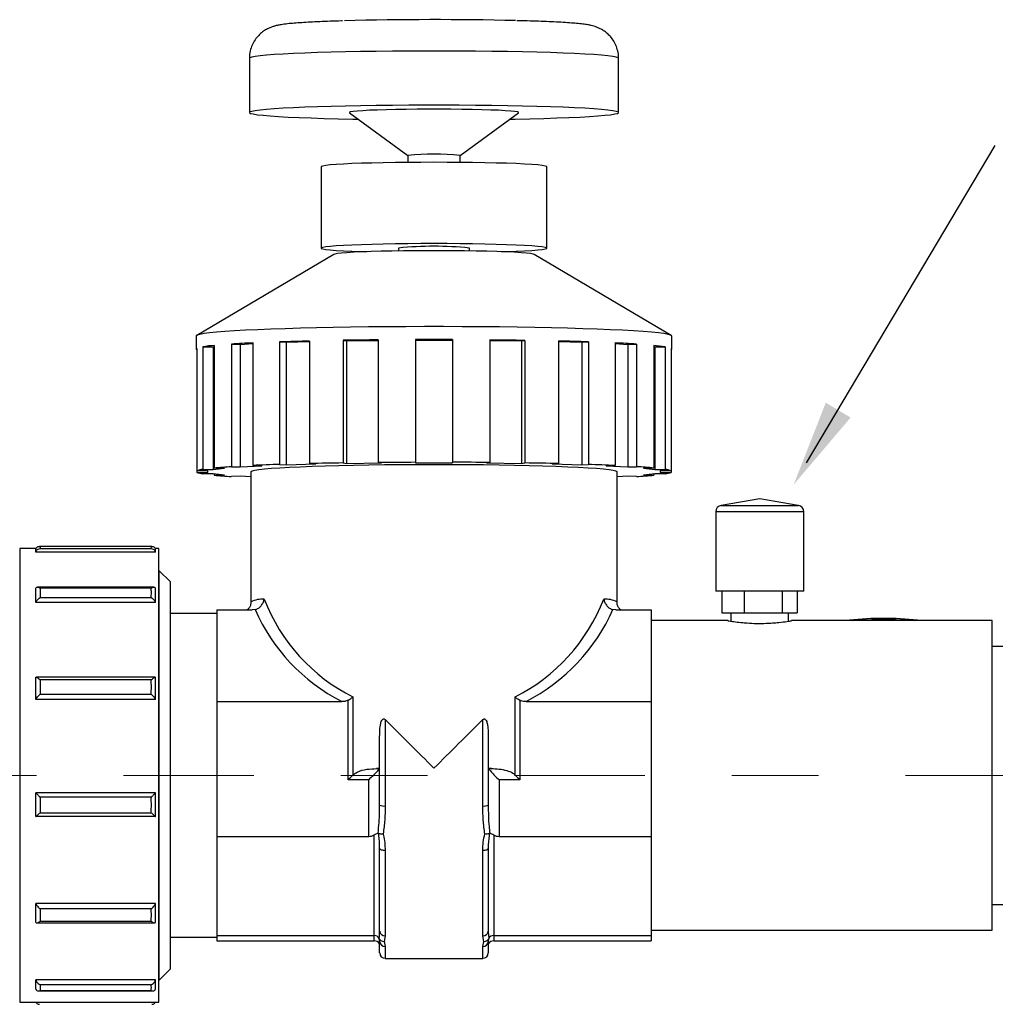
# Model space of a CAD drawing. Units: inches. Extents: x 0.5 to 8, y 0 to 10.7.
# Drawn here: x 3.6 to 4.7, y 8.3 to 9.5 of the extents above; entities that cross this region are included whole.
import ezdxf

# ---------------------------------------------------------------- set-up
doc = ezdxf.new("R2010")
doc.units = ezdxf.units.IN
doc.header["$LTSCALE"] = 0.15
doc.header["$MEASUREMENT"] = 0
doc.linetypes.add('CENTERX2', pattern=[0.8, 0.5, -0.1, 0.1, -0.1])

msp = doc.modelspace()

# ---------------------------------------------------------------- linework, layer by layer
at = {"color": 7, "linetype": 'Continuous', "lineweight": 25}
for p, q in [((3.8399, 9.4104), (3.8399, 9.348)), ((4.2649, 9.348), (4.2649, 9.4104)), ((3.9553, 9.3478), (4.0224, 9.2984)), ((4.0825, 9.2984), (4.1496, 9.3478)), ((4.0224, 9.2985), (4.0224, 9.2905)), ((4.0825, 9.2905), (4.0825, 9.2985)), ((3.9224, 9.2855), (3.9224, 9.1919)), ((4.1824, 9.1919), (4.1824, 9.2855)), ((3.9371, 9.1847), (3.7793, 9.0914)), ((4.0116, 9.1919), (4.0116, 9.1886)), ((4.0932, 9.1886), (4.0932, 9.1919)), ((4.3256, 9.0914), (4.1678, 9.1847)), ((3.7787, 9.0907), (3.7787, 9.0757)), ((3.7994, 9.0798), (3.7994, 8.9387)), ((3.8192, 9.0814), (3.8192, 8.9402)), ((3.8192, 9.0814), (3.8293, 9.0811)), ((3.8293, 9.0811), (3.8441, 9.0819)), ((3.8293, 9.0811), (3.8293, 8.9399)), ((3.8441, 9.0827), (3.8441, 8.9416)), ((3.8748, 9.0839), (3.8748, 8.9428)), ((3.8748, 9.0839), (3.8822, 9.0835)), ((3.8822, 9.0835), (3.9092, 9.0843)), ((3.8822, 9.0835), (3.8822, 8.9424)), ((3.9092, 9.0849), (3.9092, 8.9438)), ((3.9479, 9.0857), (3.9479, 8.9446)), ((3.9479, 9.0857), (3.9518, 9.0852)), ((3.9518, 9.0852), (3.9883, 9.0857)), ((3.9518, 9.0852), (3.9518, 8.9441)), ((3.9883, 9.0862), (3.9883, 8.9451)), ((4.0312, 9.0865), (4.0312, 8.9453)), ((4.0312, 9.086), (4.0737, 9.086)), ((4.0737, 9.0865), (4.0737, 8.9453)), ((4.1166, 9.0862), (4.1166, 8.9451)), ((4.1166, 9.0857), (4.1531, 9.0852)), ((4.1531, 9.0852), (4.157, 9.0857)), ((4.1531, 9.0852), (4.1531, 8.9441)), ((4.157, 9.0857), (4.157, 8.9446)), ((4.1957, 9.0849), (4.1957, 8.9438)), ((4.1957, 9.0843), (4.2227, 9.0835)), ((4.2227, 9.0835), (4.2301, 9.0839)), ((4.2227, 9.0835), (4.2227, 8.9424)), ((4.2301, 9.0839), (4.2301, 8.9428)), ((4.2608, 9.0827), (4.2608, 8.9416)), ((4.2608, 9.0819), (4.2756, 9.0811)), ((4.2756, 9.0811), (4.2857, 9.0814)), ((4.2756, 9.0811), (4.2756, 8.9399)), ((4.2857, 9.0814), (4.2857, 8.9402)), ((4.3054, 9.0798), (4.3054, 8.9387)), ((4.3262, 9.0757), (4.3262, 9.0907)), ((3.7795, 9.0765), (3.7795, 8.9354)), ((3.7863, 9.0782), (3.7863, 8.9371)), ((3.7863, 9.0782), (3.7982, 9.0781)), ((3.7982, 9.0781), (3.7994, 9.0782)), ((3.7982, 9.0781), (3.7982, 8.9369)), ((4.3054, 9.0782), (4.3067, 9.0781)), ((4.3067, 9.0781), (4.3186, 9.0782)), ((4.3067, 9.0781), (4.3067, 8.9369)), ((4.3186, 9.0782), (4.3186, 8.9371)), ((4.3254, 9.0765), (4.3254, 8.9354)), ((3.9166, 8.9434), (3.9092, 8.9438)), ((3.9479, 8.9446), (3.9518, 8.9441)), ((3.9518, 8.9441), (3.9922, 8.9446)), ((3.9922, 8.9446), (3.9883, 8.9451)), ((4.0312, 8.9453), (4.0312, 8.9448)), ((4.0312, 8.9448), (4.0737, 8.9448)), ((4.0737, 8.9448), (4.0737, 8.9453)), ((4.1166, 8.9451), (4.1127, 8.9446)), ((4.1127, 8.9446), (4.1531, 8.9441)), ((4.1531, 8.9441), (4.157, 8.9446)), ((4.1957, 8.9438), (4.1883, 8.9434)), ((3.7795, 8.9354), (3.7795, 8.9337)), ((3.792, 8.9354), (3.7795, 8.9354)), ((3.7795, 8.9337), (3.792, 8.9337)), ((3.7863, 8.9371), (3.7982, 8.9369)), ((3.792, 8.9337), (3.792, 8.9354)), ((3.7982, 8.9369), (3.8113, 8.9385)), ((3.8113, 8.9385), (3.7994, 8.9387)), ((3.8192, 8.9402), (3.8293, 8.9399)), ((3.8293, 8.9399), (3.8542, 8.9413)), ((3.8418, 8.9346), (3.8418, 8.7847)), ((3.8542, 8.9413), (3.8441, 8.9416)), ((3.8748, 8.9428), (3.8822, 8.9424)), ((3.8822, 8.9424), (3.9166, 8.9434)), ((4.1883, 8.9434), (4.2227, 8.9424)), ((4.2227, 8.9424), (4.2301, 8.9428)), ((4.2608, 8.9416), (4.2506, 8.9413)), ((4.2506, 8.9413), (4.2756, 8.9399)), ((4.2631, 8.7847), (4.2631, 8.9346)), ((4.2756, 8.9399), (4.2857, 8.9402)), ((4.3054, 8.9387), (4.2936, 8.9385)), ((4.2936, 8.9385), (4.3067, 8.9369)), ((4.3067, 8.9369), (4.3186, 8.9371)), ((4.3254, 8.9354), (4.3129, 8.9354)), ((4.3129, 8.9354), (4.3129, 8.9337)), ((4.3129, 8.9337), (4.3254, 8.9337)), ((4.3254, 8.9354), (4.3254, 8.9337)), ((3.7982, 8.9322), (3.7863, 8.932)), ((3.8113, 8.9306), (3.7982, 8.9322)), ((3.7994, 8.932), (3.7994, 8.9304)), ((3.7994, 8.9304), (3.8113, 8.9306)), ((3.8293, 8.9292), (3.8192, 8.9289)), ((3.8418, 8.9285), (3.8293, 8.9292)), ((4.2756, 8.9292), (4.2631, 8.9285)), ((4.2857, 8.9289), (4.2756, 8.9292)), ((4.3067, 8.9322), (4.2936, 8.9306)), ((4.2936, 8.9306), (4.3054, 8.9304)), ((4.3054, 8.932), (4.3054, 8.9304)), ((4.3186, 8.932), (4.3067, 8.9322)), ((4.4274, 8.9034), (4.383, 8.8957)), ((4.4718, 8.8957), (4.4274, 8.9034)), ((4.3768, 8.8883), (4.3768, 8.7971)), ((4.4781, 8.7971), (4.4781, 8.8883)), ((3.5946, 8.8461), (3.5756, 8.8461)), ((3.5943, 8.8418), (3.5943, 8.8453)), ((3.7318, 8.8418), (3.5943, 8.8418)), ((3.7277, 8.8485), (3.5985, 8.8485)), ((3.5993, 8.8484), (3.5991, 8.8484)), ((3.5991, 8.8461), (3.5993, 8.8461)), ((3.7268, 8.8484), (3.5993, 8.8484)), ((3.5993, 8.8461), (3.727, 8.8461)), ((3.727, 8.8484), (3.7268, 8.8484)), ((3.727, 8.8461), (3.727, 8.8461)), ((3.7356, 8.8461), (3.7315, 8.8461)), ((3.7318, 8.8418), (3.7318, 8.8453)), ((3.7356, 8.4262), (3.7356, 8.8461)), ((3.7362, 8.8205), (3.7356, 8.8205)), ((3.7487, 8.808), (3.7362, 8.8205)), ((3.7362, 8.3801), (3.7362, 8.8205)), ((3.7487, 8.808), (3.7487, 8.391)), ((3.5943, 8.7837), (3.5943, 8.8004)), ((3.73, 8.8015), (3.5961, 8.8015)), ((3.5993, 8.8005), (3.5991, 8.8005)), ((3.7268, 8.8005), (3.5993, 8.8005)), ((3.727, 8.8005), (3.7268, 8.8005)), ((3.7318, 8.7837), (3.7318, 8.8004)), ((4.4781, 8.7971), (4.3768, 8.7971)), ((4.3839, 8.7971), (4.3839, 8.7721)), ((4.4094, 8.7971), (4.4094, 8.7721)), ((4.4533, 8.7971), (4.4533, 8.7721)), ((4.4705, 8.7971), (4.4705, 8.7721)), ((3.5991, 8.7897), (3.5993, 8.7897)), ((3.5993, 8.7897), (3.727, 8.7897)), ((3.727, 8.7897), (3.727, 8.7898)), ((3.7318, 8.7837), (3.5943, 8.7837)), ((3.8024, 8.7753), (3.8433, 8.7753)), ((3.8024, 8.7753), (3.8024, 8.6698)), ((3.8466, 8.7757), (3.8433, 8.7753)), ((4.2616, 8.7753), (4.2583, 8.7757)), ((4.2616, 8.7753), (4.3024, 8.7753)), ((4.3024, 8.7753), (4.3024, 8.6698)), ((3.8024, 8.7711), (3.7487, 8.7711)), ((4.391, 8.763), (4.3024, 8.763)), ((4.3839, 8.7721), (4.4094, 8.7721)), ((4.3943, 8.7721), (4.3943, 8.7624)), ((4.4094, 8.7721), (4.4533, 8.7721)), ((4.4533, 8.7721), (4.4705, 8.7721)), ((4.4606, 8.7624), (4.4606, 8.7721)), ((4.6949, 8.763), (4.4639, 8.763)), ((4.5309, 8.7636), (4.5309, 8.763)), ((4.609, 8.763), (4.609, 8.7636)), ((4.6949, 8.4067), (4.6949, 8.763)), ((4.4221, 8.7598), (4.431, 8.7598)), ((5.6251, 8.7333), (4.6949, 8.7333)), ((3.5943, 8.6724), (3.5943, 8.6978)), ((3.7316, 8.6978), (3.5946, 8.6978)), ((3.5993, 8.6948), (3.5991, 8.6948)), ((3.7268, 8.6948), (3.5993, 8.6948)), ((3.727, 8.6948), (3.7268, 8.6948)), ((3.7318, 8.6724), (3.7318, 8.6978)), ((3.7318, 8.6724), (3.5943, 8.6724)), ((3.5991, 8.6783), (3.5993, 8.6783)), ((3.5993, 8.6783), (3.727, 8.6783)), ((3.727, 8.6783), (3.727, 8.6785)), ((3.9591, 8.6751), (3.9591, 8.5853)), ((4.1458, 8.5853), (4.1458, 8.6751)), ((3.8024, 8.6698), (3.9464, 8.6698)), ((3.8024, 8.6698), (3.8024, 8.5146)), ((3.9535, 8.5797), (3.9535, 8.6714)), ((4.1514, 8.6714), (4.1514, 8.5797)), ((4.1584, 8.6698), (4.3024, 8.6698)), ((4.3024, 8.6698), (4.3024, 8.5146)), ((3.9962, 8.6491), (3.9962, 8.5497)), ((4.1087, 8.5497), (4.1087, 8.6491)), ((3.9899, 8.5507), (3.9899, 8.629)), ((4.1149, 8.629), (4.1149, 8.5507)), ((3.9899, 8.5928), (3.9864, 8.5927)), ((3.9864, 8.5927), (3.9899, 8.5927)), ((4.1185, 8.5927), (4.1149, 8.5928)), ((4.1149, 8.5927), (4.1185, 8.5927)), ((3.9774, 8.5797), (3.9535, 8.5797)), ((3.9774, 8.5146), (3.9774, 8.5797)), ((4.1514, 8.5797), (4.1274, 8.5797)), ((4.1274, 8.5797), (4.1274, 8.5146)), ((3.5943, 8.5376), (3.5943, 8.5649)), ((3.7318, 8.5649), (3.5943, 8.5649)), ((3.5993, 8.5596), (3.5991, 8.5596)), ((3.7268, 8.5596), (3.5993, 8.5596)), ((3.727, 8.5596), (3.7268, 8.5596)), ((3.7318, 8.5376), (3.7318, 8.5649)), ((3.7318, 8.5376), (3.5943, 8.5376)), ((3.5991, 8.5419), (3.5993, 8.5419)), ((3.5993, 8.5419), (3.727, 8.5419)), ((3.727, 8.5419), (3.727, 8.5421)), ((3.8024, 8.5146), (3.8024, 8.4005)), ((3.8024, 8.5146), (3.9774, 8.5146)), ((3.9837, 8.4005), (3.9837, 8.5164)), ((3.9886, 8.5183), (3.9882, 8.5183)), ((4.1167, 8.5183), (4.1163, 8.5183)), ((4.1212, 8.5164), (4.1212, 8.4005)), ((4.1274, 8.5146), (4.3024, 8.5146)), ((4.3024, 8.5146), (4.3024, 8.4005)), ((3.9899, 8.4056), (3.9899, 8.5011)), ((3.9962, 8.4986), (3.9962, 8.4001)), ((4.1087, 8.4001), (4.1087, 8.4986)), ((4.1149, 8.5011), (4.1149, 8.4056)), ((3.5943, 8.4155), (3.5943, 8.4373)), ((3.7318, 8.4373), (3.5943, 8.4373)), ((3.7318, 8.4155), (3.7318, 8.4373)), ((4.6949, 8.4364), (5.6251, 8.4364)), ((3.5993, 8.4312), (3.5991, 8.4312)), ((3.7268, 8.4312), (3.5993, 8.4312)), ((3.727, 8.4312), (3.7268, 8.4312)), ((3.7356, 8.3236), (3.7356, 8.4262)), ((3.5952, 8.4151), (3.7309, 8.4151)), ((3.5991, 8.417), (3.5993, 8.417)), ((3.5993, 8.417), (3.727, 8.417)), ((3.727, 8.417), (3.727, 8.4172)), ((3.8024, 8.4005), (3.9837, 8.4005)), ((3.8024, 8.4005), (3.8024, 8.3944)), ((3.9837, 8.3944), (3.9837, 8.4005)), ((3.9962, 8.4001), (3.9952, 8.3936)), ((4.1097, 8.3936), (4.1087, 8.4001)), ((4.1212, 8.4005), (4.3024, 8.4005)), ((4.1212, 8.4005), (4.1212, 8.3944)), ((4.3024, 8.4067), (4.6949, 8.4067)), ((4.3024, 8.4005), (4.3024, 8.3944)), ((3.7487, 8.3986), (3.8024, 8.3986)), ((3.7487, 8.391), (3.7487, 8.3617)), ((3.8024, 8.3944), (3.9837, 8.3944)), ((3.9899, 8.3805), (3.9899, 8.3938)), ((3.9952, 8.3936), (3.9962, 8.388)), ((4.1087, 8.388), (4.1097, 8.3936)), ((4.1149, 8.3938), (4.1149, 8.3805)), ((4.1212, 8.3944), (4.3024, 8.3944)), ((3.7362, 8.3492), (3.7362, 8.3801)), ((3.9962, 8.3742), (4.1087, 8.3742)), ((3.7362, 8.3492), (3.7487, 8.3617)), ((3.5943, 8.3387), (3.5943, 8.3493)), ((3.7318, 8.3493), (3.5943, 8.3493)), ((3.5993, 8.3439), (3.5991, 8.3439)), ((3.7268, 8.3439), (3.5993, 8.3439)), ((3.727, 8.3439), (3.7268, 8.3439)), ((3.7318, 8.3387), (3.7318, 8.3493)), ((3.7356, 8.3492), (3.7362, 8.3492)), ((3.5972, 8.3367), (3.7289, 8.3367)), ((3.5991, 8.3371), (3.5993, 8.3371)), ((3.5993, 8.3371), (3.727, 8.3371)), ((3.727, 8.3371), (3.727, 8.3372)), ((3.5756, 8.3236), (3.7356, 8.3236))]:
    msp.add_line(p, q, dxfattribs=at)
msp.add_line((4.4813, 8.9445), (4.6985, 9.31))
at = {"color": 8, "linetype": 'Continuous', "lineweight": 25}
for p, q in [((4.4781, 8.8883), (4.3768, 8.8883)), ((4.383, 8.8957), (4.4711, 8.8957)), ((4.4711, 8.8957), (4.4718, 8.8957)), ((3.5756, 8.8461), (3.5756, 8.3236)), ((3.9962, 8.388), (3.9962, 8.3742)), ((4.1087, 8.3742), (4.1087, 8.388))]:
    msp.add_line(p, q, dxfattribs=at)
at = {"color": 7, "linetype": 'CENTERX2', "lineweight": 18, "ltscale": 2}
msp.add_line((5.6451, 8.5848), (2.5655, 8.5848), dxfattribs=at)
at = {"color": 8, "linetype": 'Continuous', "lineweight": 25, "flags": 128}
msp.add_lwpolyline([(4.2649, 9.4104), (4.2645, 9.411), (4.2623, 9.4118), (4.2583, 9.4125), (4.2527, 9.4132), (4.2454, 9.414), (4.2365, 9.4146), (4.2261, 9.4153), (4.2142, 9.4159), (4.201, 9.4164), (4.1866, 9.4169), (4.171, 9.4174), (4.1545, 9.4178), (4.1371, 9.4181), (4.119, 9.4184), (4.1004, 9.4186), (4.0814, 9.4188), (4.0621, 9.4188), (4.0428, 9.4188), (4.0235, 9.4188), (4.0045, 9.4186), (3.9859, 9.4184), (3.9678, 9.4181), (3.9504, 9.4178), (3.9339, 9.4174), (3.9183, 9.4169), (3.9039, 9.4164), (3.8907, 9.4159), (3.8788, 9.4153), (3.8684, 9.4146), (3.8595, 9.414), (3.8522, 9.4132), (3.8466, 9.4125), (3.8426, 9.4118), (3.8404, 9.411), (3.8399, 9.4104)], dxfattribs=at)
at = {"color": 7, "linetype": 'Continuous', "lineweight": 25, "flags": 128}
for points in [[(4.1395, 9.3403), (4.1459, 9.3404), (4.1629, 9.3408), (4.1789, 9.3412), (4.1939, 9.3417), (4.2077, 9.3423), (4.2203, 9.3428), (4.2314, 9.3435), (4.2411, 9.3441), (4.2492, 9.3448), (4.2557, 9.3455), (4.2605, 9.3463), (4.2636, 9.347), (4.2649, 9.3478), (4.2645, 9.3486), (4.2623, 9.3493), (4.2583, 9.3501), (4.2527, 9.3508), (4.2454, 9.3515), (4.2365, 9.3522), (4.2261, 9.3528), (4.2142, 9.3534), (4.201, 9.354), (4.1866, 9.3545), (4.171, 9.355), (4.1545, 9.3553), (4.1371, 9.3557), (4.119, 9.356), (4.1004, 9.3562), (4.0814, 9.3563), (4.0621, 9.3564), (4.0428, 9.3564), (4.0235, 9.3563), (4.0045, 9.3562), (3.9859, 9.356), (3.9678, 9.3557), (3.9504, 9.3553), (3.9339, 9.355), (3.9183, 9.3545), (3.9039, 9.354), (3.8907, 9.3534), (3.8788, 9.3528), (3.8684, 9.3522), (3.8595, 9.3515), (3.8522, 9.3508), (3.8466, 9.3501), (3.8426, 9.3493), (3.8404, 9.3486), (3.84, 9.3478), (3.8413, 9.347), (3.8444, 9.3463), (3.8492, 9.3455), (3.8557, 9.3448), (3.8638, 9.3441), (3.8734, 9.3435), (3.8846, 9.3428), (3.8971, 9.3423), (3.911, 9.3417), (3.926, 9.3412), (3.942, 9.3408), (3.959, 9.3404), (3.9654, 9.3403)], [(4.1496, 9.3478), (4.1497, 9.3481), (4.1484, 9.3486), (4.1454, 9.3491), (4.1407, 9.3496), (4.1345, 9.3501), (4.1268, 9.3505), (4.1177, 9.3508), (4.1075, 9.3512), (4.0963, 9.3514), (4.0844, 9.3516), (4.0718, 9.3518), (4.0589, 9.3518), (4.0459, 9.3518), (4.0331, 9.3518), (4.0205, 9.3516), (4.0085, 9.3514), (3.9974, 9.3512), (3.9872, 9.3508), (3.9781, 9.3505), (3.9704, 9.3501), (3.9642, 9.3496), (3.9595, 9.3491), (3.9565, 9.3486), (3.9552, 9.3481), (3.9553, 9.3478)], [(4.1824, 9.2855), (4.1822, 9.2858), (4.1805, 9.2864), (4.177, 9.287), (4.1718, 9.2876), (4.165, 9.2881), (4.1567, 9.2886), (4.147, 9.2891), (4.136, 9.2895), (4.1239, 9.2898), (4.1108, 9.2901), (4.0969, 9.2904), (4.0824, 9.2905), (4.0675, 9.2906), (4.0524, 9.2907), (4.0374, 9.2906), (4.0225, 9.2905), (4.008, 9.2904), (3.9941, 9.2901), (3.981, 9.2898), (3.9689, 9.2895), (3.9579, 9.2891), (3.9482, 9.2886), (3.9399, 9.2881), (3.9331, 9.2876), (3.9279, 9.287), (3.9244, 9.2864), (3.9227, 9.2858), (3.9224, 9.2855)], [(4.1303, 9.1877), (4.136, 9.1879), (4.147, 9.1883), (4.1567, 9.1888), (4.165, 9.1893), (4.1718, 9.1898), (4.177, 9.1904), (4.1805, 9.191), (4.1822, 9.1916), (4.1822, 9.1922), (4.1805, 9.1927), (4.177, 9.1933), (4.1718, 9.1939), (4.165, 9.1944), (4.1567, 9.1949), (4.147, 9.1954), (4.136, 9.1958), (4.1239, 9.1961), (4.1108, 9.1964), (4.0969, 9.1967), (4.0824, 9.1969), (4.0675, 9.197), (4.0524, 9.197), (4.0374, 9.197), (4.0225, 9.1969), (4.008, 9.1967), (3.9941, 9.1964), (3.981, 9.1961), (3.9689, 9.1958), (3.9579, 9.1954), (3.9482, 9.1949), (3.9399, 9.1944), (3.9331, 9.1939), (3.9279, 9.1933), (3.9244, 9.1927), (3.9227, 9.1922), (3.9227, 9.1916), (3.9244, 9.191), (3.9279, 9.1904), (3.9331, 9.1898), (3.9399, 9.1893), (3.9482, 9.1888), (3.9579, 9.1883), (3.9689, 9.1879), (3.9746, 9.1877)], [(4.1678, 9.1847), (4.1667, 9.1851), (4.1637, 9.1856), (4.1589, 9.1861), (4.1526, 9.1866), (4.1447, 9.1871), (4.1355, 9.1875), (4.1249, 9.1879), (4.1133, 9.1882), (4.1008, 9.1885), (4.0875, 9.1887), (4.0737, 9.1889), (4.0596, 9.1889), (4.0453, 9.1889), (4.0312, 9.1889), (4.0174, 9.1887), (4.0041, 9.1885), (3.9916, 9.1882), (3.98, 9.1879), (3.9694, 9.1875), (3.9602, 9.1871), (3.9523, 9.1866), (3.946, 9.1861), (3.9412, 9.1856), (3.9382, 9.1851), (3.9371, 9.1847)], [(4.3262, 9.0907), (4.3261, 9.0909), (4.3248, 9.0918), (4.3218, 9.0926), (4.3171, 9.0934), (4.3107, 9.0943), (4.3027, 9.0951), (4.2931, 9.0958), (4.2819, 9.0966), (4.2694, 9.0973), (4.2554, 9.0979), (4.2402, 9.0986), (4.2237, 9.0991), (4.2062, 9.0996), (4.1877, 9.1001), (4.1684, 9.1005), (4.1483, 9.1008), (4.1277, 9.1011), (4.1065, 9.1013), (4.085, 9.1014), (4.0633, 9.1015), (4.0416, 9.1015), (4.0199, 9.1014), (3.9984, 9.1013), (3.9772, 9.1011), (3.9565, 9.1008), (3.9365, 9.1005), (3.9171, 9.1001), (3.8987, 9.0996), (3.8812, 9.0991), (3.8647, 9.0986), (3.8495, 9.0979), (3.8355, 9.0973), (3.823, 9.0966), (3.8118, 9.0958), (3.8022, 9.0951), (3.7942, 9.0943), (3.7878, 9.0934), (3.7831, 9.0926), (3.78, 9.0918), (3.7788, 9.0909), (3.7787, 9.0907)], [(3.8418, 8.9346), (3.8419, 8.9347), (3.8432, 8.9355), (3.8462, 8.9363), (3.851, 8.937), (3.8574, 8.9377), (3.8654, 8.9384), (3.875, 8.939), (3.8861, 8.9397), (3.8985, 8.9402), (3.9122, 8.9408), (3.9271, 8.9412), (3.943, 8.9417), (3.9598, 8.942), (3.9774, 8.9423), (3.9956, 8.9426), (4.0143, 8.9427), (4.0333, 8.9428), (4.0524, 8.9429)], [(4.0524, 8.9429), (4.0716, 8.9428), (4.0906, 8.9427), (4.1093, 8.9426), (4.1275, 8.9423), (4.1451, 8.942), (4.1619, 8.9417), (4.1778, 8.9412), (4.1927, 8.9408), (4.2064, 8.9402), (4.2188, 8.9397), (4.2299, 8.939), (4.2395, 8.9384), (4.2475, 8.9377), (4.2539, 8.937), (4.2587, 8.9363), (4.2617, 8.9355), (4.263, 8.9347), (4.2631, 8.9346)], [(3.9899, 8.5011), (3.9901, 8.5006), (3.9904, 8.5001), (3.991, 8.4997), (3.9918, 8.4993), (3.9927, 8.499), (3.9938, 8.4988), (3.995, 8.4986), (3.9962, 8.4986)], [(4.1087, 8.4986), (4.1099, 8.4986), (4.1111, 8.4988), (4.1122, 8.499), (4.1131, 8.4993), (4.1139, 8.4997), (4.1145, 8.5001), (4.1148, 8.5006), (4.1149, 8.5011)]]:
    msp.add_lwpolyline(points, dxfattribs=at)
at = {"color": 7, "linetype": 'Continuous', "lineweight": 25}
for centre, radius, start, end in [((4.0528, 5.5028), 3.9521, 88.6471, 91.5001), ((4.0524, 9.028), 0.2721, 83.6576, 96.3424), ((4.0524, 8.7901), 0.4039, 84.2019, 95.7981), ((3.8178, 8.8744), 0.2063, 95.0953, 98.771), ((3.9081, 7.6768), 1.4074, 92.6035, 93.622), ((3.9972, 5.4194), 3.6665, 91.3755, 91.9131), ((4.0445, 3.1381), 5.9484, 90.54083, 90.93019), ((4.0524, 2.1735), 6.9131, 89.82388, 90.17612), ((4.0604, 3.1381), 5.9483, 89.06981, 89.45918), ((4.1077, 5.4194), 3.6666, 88.0869, 88.6245), ((4.1968, 7.6767), 1.4075, 86.378, 87.3965), ((4.2871, 8.8744), 0.2062, 81.2289, 84.9048), ((3.7796, 9.0757), 0.000844, 95.6087, 264.3913), ((4.3253, 9.0757), 0.000844, 275.6126, 84.3874), ((4.027, 4.0522), 4.893, 90.9268, 91.3798), ((4.0514, 2.2836), 6.6617, 90.17414, 90.54294), ((4.0534, 2.2837), 6.6617, 89.45706, 89.82585), ((4.0779, 4.0523), 4.8929, 88.6202, 89.0732), ((3.7896, 8.9095), 0.0278, 96.7686, 111.2453), ((3.7896, 8.9596), 0.0278, 248.7543, 263.2318), ((3.8595, 8.2918), 0.6496, 93.5623, 95.3059), ((3.9561, 6.4964), 2.4478, 91.9031, 92.6222), ((4.1488, 6.4962), 2.4479, 87.3778, 88.0969), ((4.2454, 8.2919), 0.6496, 84.6941, 86.4377), ((4.3153, 8.9095), 0.0278, 68.7557, 83.2307), ((4.3153, 8.9596), 0.0278, 276.7689, 291.2447), ((3.8595, 9.5775), 0.6498, 264.6945, 266.4375), ((4.2454, 9.5775), 0.6498, 273.5625, 275.3056), ((4.3843, 8.8883), 0.0075, 99.8061, 180), ((4.4706, 8.8883), 0.0075, 0, 80.1939), ((4.5699, 8.3866), 0.379, 84.0842, 95.9158), ((4.5699, 8.1502), 0.6138, 86.6213, 93.3787), ((3.9947, 8.5598), 0.0103, 242.5217, 278.5189), ((4.1102, 8.5598), 0.0103, 261.4807, 297.4788), ((3.9958, 8.406), 0.0059, 183.9929, 273.5004), ((4.1091, 8.406), 0.0059, 266.4989, 356.0078), ((3.996, 8.394), 0.00606, 181.9987, 271.8674), ((4.1089, 8.394), 0.00606, 268.1319, 358.0019), ((3.9962, 8.3805), 0.00625, 180, 270), ((4.1087, 8.3805), 0.00625, 270, 0)]:
    msp.add_arc(centre, radius, start, end, dxfattribs=at)
at = {"color": 8, "linetype": 'Continuous', "lineweight": 25}
for centre, start, end in [((3.8555, 8.7564), 87.4402, 115.7547), ((4.2494, 8.7564), 64.2451, 92.56)]:
    msp.add_arc(centre, 0.0314, start, end, dxfattribs=at)
at = {"color": 7, "linetype": 'Continuous', "lineweight": 25}
for centre, major_axis, ratio, start_param, end_param in [((4.0524, 8.8675), (0, 0.2146), 0.981345, 1.951188, 2.682283), ((4.0524, 8.8675), (0, 0.2146), 0.981345, 3.600903, 4.331998), ((4.0524, 8.8583), (0.2231, 0), 0.959709, 3.537619, 4.21735), ((4.0524, 8.8583), (0.2231, 0), 0.959709, 5.207428, 5.887159), ((4.0524, 8.5848), (-0.2106, 0.2106), 0.019763, 4.732149, 5.002493), ((4.0524, 8.5848), (0.2106, 0.2106), 0.019763, 1.280693, 1.551036), ((3.9774, 8.5802), (0.0125, 0.0125), 0.019763, 4.692629, 6.263425), ((4.1274, 8.5802), (-0.0125, 0.0125), 0.019763, 0.01976, 1.590557), ((3.9535, 8.5802), (0.0125, 0.0125), 0.019763, 4.692629, 5.151939), ((4.1514, 8.5802), (-0.0125, 0.0125), 0.019763, 1.131247, 1.590557), ((3.9774, 8.5276), (0, 0.013), 0.962714, 3.141593, 3.665191), ((4.1274, 8.5276), (0, 0.013), 0.962714, 2.617994, 3.141593), ((3.9837, 8.3944), (0.00625, 0), 0.982853, 0.440008, 1.570796), ((4.1212, 8.3944), (0.00625, 0), 0.982853, 1.570796, 2.701585), ((3.9837, 8.3881), (0, 0.00635), 0.984654, 5.152397, 6.283185), ((4.1212, 8.3881), (0, 0.00635), 0.984654, 0, 1.130789)]:
    msp.add_ellipse(centre, major_axis=major_axis, ratio=ratio, start_param=start_param, end_param=end_param, dxfattribs=at)
for points, knots in [([(4.2649, 9.4104), (4.2649, 9.4108), (4.2651, 9.4137), (4.2641, 9.4189), (4.262, 9.4256), (4.2588, 9.4314), (4.255, 9.4362), (4.2509, 9.44), (4.2467, 9.4429), (4.2428, 9.445), (4.2393, 9.4464), (4.2361, 9.4475), (4.2328, 9.4483), (4.2288, 9.4491), (4.2237, 9.4498), (4.2169, 9.4505), (4.2085, 9.4512), (4.1989, 9.4518), (4.188, 9.4524), (4.1761, 9.4529), (4.1633, 9.4533), (4.1538, 9.4536), (4.1483, 9.4537), (4.1478, 9.4537)], [0, 0, 0, 0, 0.005422, 0.041587, 0.075225, 0.106797, 0.136583, 0.164687, 0.191146, 0.216406, 0.242047, 0.270057, 0.303805, 0.349114, 0.420371, 0.505488, 0.58577, 0.670647, 0.752307, 0.832483, 0.91188, 0.99082, 1, 1, 1, 1]), ([(3.9471, 9.4535), (3.9467, 9.4535), (3.9417, 9.4533), (3.9328, 9.453), (3.9208, 9.4525), (3.9098, 9.452), (3.9, 9.4514), (3.8912, 9.4508), (3.8834, 9.4501), (3.8773, 9.4493), (3.8724, 9.4484), (3.8685, 9.4474), (3.8647, 9.4461), (3.8607, 9.4444), (3.8562, 9.4417), (3.8516, 9.438), (3.8473, 9.4332), (3.8436, 9.4273), (3.8412, 9.4206), (3.8399, 9.4149), (3.8401, 9.4114), (3.8401, 9.4104)], [0, 0, 0, 0, 0.006683, 0.09016, 0.173939, 0.258184, 0.343186, 0.429524, 0.518543, 0.614317, 0.675997, 0.719849, 0.75063, 0.780391, 0.810295, 0.842285, 0.876348, 0.911741, 0.947964, 0.984623, 1, 1, 1, 1]), ([(3.5943, 8.8453), (3.5944, 8.8456), (3.5947, 8.8464), (3.5955, 8.8475), (3.597, 8.8484), (3.5983, 8.8485), (3.5991, 8.8484), (3.5991, 8.8484)], [0, 0, 0, 0, 0.124595, 0.329411, 0.604959, 0.996175, 1, 1, 1, 1]), ([(3.5943, 8.8418), (3.5944, 8.8421), (3.5947, 8.843), (3.5955, 8.8442), (3.597, 8.8456), (3.5983, 8.846), (3.5991, 8.8461), (3.5991, 8.8461)], [0, 0, 0, 0, 0.124597, 0.329411, 0.604958, 0.996175, 1, 1, 1, 1]), ([(3.5991, 8.8484), (3.5991, 8.848), (3.599, 8.8473), (3.5991, 8.8465), (3.5991, 8.8461)], [0, 0, 0, 0, 0.5, 1, 1, 1, 1]), ([(3.727, 8.8484), (3.727, 8.8484), (3.7278, 8.8485), (3.7291, 8.8484), (3.7306, 8.8475), (3.7315, 8.8464), (3.7317, 8.8456), (3.7318, 8.8453)], [0, 0, 0, 0, 0.003825, 0.395041, 0.670593, 0.875405, 1, 1, 1, 1]), ([(3.727, 8.8461), (3.7271, 8.8465), (3.7271, 8.8473), (3.7271, 8.848), (3.727, 8.8484)], [0, 0, 0, 0, 0.4955044, 1, 1, 1, 1]), ([(3.727, 8.8461), (3.727, 8.8461), (3.7278, 8.846), (3.7291, 8.8456), (3.7306, 8.8442), (3.7315, 8.843), (3.7317, 8.8421), (3.7318, 8.8418)], [0, 0, 0, 0, 0.003825, 0.395041, 0.670594, 0.875404, 1, 1, 1, 1]), ([(3.5943, 8.8004), (3.5944, 8.8006), (3.5947, 8.8011), (3.5955, 8.8015), (3.597, 8.8015), (3.5983, 8.801), (3.5991, 8.8005), (3.5991, 8.8005)], [0, 0, 0, 0, 0.124596, 0.329411, 0.604958, 0.996175, 1, 1, 1, 1]), ([(3.5991, 8.8005), (3.5991, 8.7987), (3.599, 8.7951), (3.5991, 8.7915), (3.5991, 8.7897)], [0, 0, 0, 0, 0.5, 1, 1, 1, 1]), ([(3.727, 8.8005), (3.727, 8.8005), (3.7278, 8.801), (3.7291, 8.8015), (3.7306, 8.8015), (3.7315, 8.8011), (3.7317, 8.8006), (3.7318, 8.8004)], [0, 0, 0, 0, 0.0038251, 0.3950416, 0.6705936, 0.8754039, 1, 1, 1, 1]), ([(3.727, 8.7898), (3.7271, 8.7915), (3.7271, 8.7951), (3.7271, 8.7987), (3.727, 8.8005)], [0, 0, 0, 0, 0.4955041, 1, 1, 1, 1]), ([(3.5943, 8.7837), (3.5944, 8.784), (3.5947, 8.7849), (3.5955, 8.7863), (3.597, 8.7881), (3.5983, 8.7892), (3.5991, 8.7897), (3.5991, 8.7897)], [0, 0, 0, 0, 0.124597, 0.329411, 0.604958, 0.996175, 1, 1, 1, 1]), ([(3.727, 8.7897), (3.727, 8.7897), (3.7278, 8.7892), (3.7291, 8.7881), (3.7306, 8.7863), (3.7315, 8.7849), (3.7317, 8.784), (3.7318, 8.7837)], [0, 0, 0, 0, 0.0038252, 0.3950414, 0.6705938, 0.8754034, 1, 1, 1, 1]), ([(3.8466, 8.7757), (3.8479, 8.7761), (3.8504, 8.7771), (3.8535, 8.78), (3.8559, 8.7836), (3.8567, 8.7864), (3.8569, 8.7877), (3.8569, 8.7878)], [0, 0, 0, 0, 0.242779, 0.485123, 0.738974, 0.996497, 1, 1, 1, 1]), ([(4.248, 8.7878), (4.248, 8.7877), (4.2482, 8.7864), (4.249, 8.7836), (4.2513, 8.78), (4.2545, 8.7771), (4.257, 8.7761), (4.2583, 8.7757)], [0, 0, 0, 0, 0.003503, 0.261027, 0.51488, 0.757224, 1, 1, 1, 1]), ([(3.8417, 8.7847), (3.8416, 8.7836), (3.8416, 8.7811), (3.84, 8.778), (3.8383, 8.776), (3.8375, 8.7755), (3.8372, 8.7753)], [0, 0, 0, 0, 0.262516, 0.559113, 0.834859, 1, 1, 1, 1]), ([(4.2676, 8.7753), (4.2671, 8.7757), (4.2659, 8.7767), (4.264, 8.7796), (4.263, 8.7826), (4.2632, 8.7843), (4.2632, 8.7846)], [0, 0, 0, 0, 0.289894, 0.59845, 0.918009, 1, 1, 1, 1]), ([(4.391, 8.7629), (4.3909, 8.7629), (4.3905, 8.763), (4.3933, 8.7625), (4.3991, 8.7617), (4.4063, 8.7608), (4.4113, 8.7605), (4.4129, 8.7603)], [0, 0, 0, 0, 0.09222, 0.337827, 0.59041, 0.866895, 1, 1, 1, 1]), ([(4.442, 8.7603), (4.4445, 8.7605), (4.451, 8.761), (4.4589, 8.7621), (4.4639, 8.7629), (4.4639, 8.7629), (4.4639, 8.7629)], [0, 0, 0, 0, 0.206305, 0.531288, 0.829026, 1, 1, 1, 1]), ([(4.4129, 8.7603), (4.4164, 8.7601), (4.4235, 8.7596), (4.4339, 8.7598), (4.4397, 8.7602), (4.442, 8.7603)], [0, 0, 0, 0, 0.374358, 0.749254, 1, 1, 1, 1]), ([(3.5943, 8.6978), (3.5944, 8.6978), (3.5947, 8.6979), (3.5955, 8.6976), (3.597, 8.6966), (3.5983, 8.6955), (3.5991, 8.6948), (3.5991, 8.6948)], [0, 0, 0, 0, 0.124596, 0.329411, 0.604957, 0.996175, 1, 1, 1, 1]), ([(3.5991, 8.6948), (3.5991, 8.692), (3.599, 8.6865), (3.5991, 8.6811), (3.5991, 8.6783)], [0, 0, 0, 0, 0.5, 1, 1, 1, 1]), ([(3.727, 8.6948), (3.727, 8.6948), (3.7278, 8.6955), (3.7291, 8.6966), (3.7306, 8.6976), (3.7315, 8.6979), (3.7317, 8.6978), (3.7318, 8.6978)], [0, 0, 0, 0, 0.003825, 0.395042, 0.670594, 0.875404, 1, 1, 1, 1]), ([(3.727, 8.6785), (3.7271, 8.6812), (3.7271, 8.6866), (3.7271, 8.692), (3.727, 8.6948)], [0, 0, 0, 0, 0.495505, 1, 1, 1, 1]), ([(3.5943, 8.6724), (3.5944, 8.6726), (3.5947, 8.6732), (3.5955, 8.6744), (3.597, 8.6763), (3.5983, 8.6776), (3.5991, 8.6783), (3.5991, 8.6783)], [0, 0, 0, 0, 0.124596, 0.329411, 0.604958, 0.996175, 1, 1, 1, 1]), ([(3.727, 8.6783), (3.727, 8.6783), (3.7278, 8.6776), (3.7291, 8.6763), (3.7306, 8.6744), (3.7315, 8.6732), (3.7317, 8.6726), (3.7318, 8.6724)], [0, 0, 0, 0, 0.003825, 0.395042, 0.670594, 0.875404, 1, 1, 1, 1]), ([(3.9535, 8.6714), (3.9549, 8.6722), (3.9568, 8.6734), (3.9586, 8.6747), (3.9591, 8.6751), (3.9591, 8.6751)], [0, 0, 0, 0, 0.712931, 0.992339, 1, 1, 1, 1]), ([(4.1458, 8.6751), (4.1458, 8.6751), (4.1462, 8.6748), (4.1479, 8.6735), (4.1498, 8.6723), (4.1514, 8.6714)], [0, 0, 0, 0, 0.007668, 0.194655, 1, 1, 1, 1]), ([(3.9535, 8.6714), (3.9523, 8.6709), (3.95, 8.6699), (3.9476, 8.6699), (3.9464, 8.6698)], [0, 0, 0, 0, 0.54983, 1, 1, 1, 1]), ([(4.1584, 8.6698), (4.1564, 8.6699), (4.154, 8.6701), (4.1518, 8.6712), (4.1514, 8.6714)], [0, 0, 0, 0, 0.80751, 1, 1, 1, 1]), ([(3.9899, 8.629), (3.99, 8.6332), (3.99, 8.6387), (3.9912, 8.6451), (3.9921, 8.6478), (3.9932, 8.6493), (3.994, 8.6498), (3.9946, 8.6499), (3.9952, 8.6498), (3.9958, 8.6495), (3.9961, 8.6492), (3.9962, 8.6491)], [0, 0, 0, 0, 0.51443, 0.675122, 0.804323, 0.869415, 0.895591, 0.921965, 0.945645, 0.981151, 1, 1, 1, 1]), ([(4.1087, 8.6491), (4.1089, 8.6493), (4.1093, 8.6496), (4.11, 8.6499), (4.1106, 8.6499), (4.1112, 8.6497), (4.112, 8.649), (4.1132, 8.6471), (4.1148, 8.6403), (4.1149, 8.6339), (4.1149, 8.629)], [0, 0, 0, 0, 0.03922, 0.067322, 0.091041, 0.114755, 0.148745, 0.209867, 0.399234, 1, 1, 1, 1]), ([(3.9591, 8.5853), (3.9607, 8.5866), (3.9654, 8.5901), (3.9749, 8.5922), (3.9826, 8.5925), (3.9864, 8.5927)], [0, 0, 0, 0, 0.206263, 0.610368, 1, 1, 1, 1]), ([(4.1185, 8.5927), (4.1215, 8.5926), (4.1275, 8.5924), (4.1358, 8.5908), (4.1421, 8.5885), (4.145, 8.5861), (4.1458, 8.5853)], [0, 0, 0, 0, 0.306396, 0.617271, 0.884569, 1, 1, 1, 1]), ([(3.5943, 8.5649), (3.5944, 8.5647), (3.5947, 8.5644), (3.5955, 8.5634), (3.597, 8.5617), (3.5983, 8.5604), (3.5991, 8.5596), (3.5991, 8.5596)], [0, 0, 0, 0, 0.124595, 0.329411, 0.604959, 0.996175, 1, 1, 1, 1]), ([(3.5991, 8.5596), (3.5991, 8.5566), (3.599, 8.5508), (3.5991, 8.5449), (3.5991, 8.5419)], [0, 0, 0, 0, 0.5, 1, 1, 1, 1]), ([(3.727, 8.5596), (3.727, 8.5596), (3.7278, 8.5604), (3.7291, 8.5617), (3.7306, 8.5634), (3.7315, 8.5644), (3.7317, 8.5647), (3.7318, 8.5649)], [0, 0, 0, 0, 0.003825, 0.395041, 0.670593, 0.875405, 1, 1, 1, 1]), ([(3.727, 8.5421), (3.7271, 8.545), (3.7271, 8.5508), (3.7271, 8.5566), (3.727, 8.5596)], [0, 0, 0, 0, 0.4955044, 1, 1, 1, 1]), ([(3.9882, 8.5183), (3.9889, 8.5265), (3.9899, 8.5372), (3.9899, 8.5481), (3.9899, 8.5507)], [0, 0, 0, 0, 0.76345, 1, 1, 1, 1]), ([(3.9962, 8.5497), (3.9962, 8.5443), (3.9962, 8.5334), (3.9946, 8.5229), (3.9939, 8.5177)], [0, 0, 0, 0, 0.496896, 1, 1, 1, 1]), ([(4.111, 8.5177), (4.1103, 8.5228), (4.1087, 8.5333), (4.1087, 8.5442), (4.1087, 8.5497)], [0, 0, 0, 0, 0.495823, 1, 1, 1, 1]), ([(4.1149, 8.5507), (4.115, 8.5424), (4.115, 8.5315), (4.1164, 8.5208), (4.1167, 8.5183)], [0, 0, 0, 0, 0.761138, 1, 1, 1, 1]), ([(3.5943, 8.5376), (3.5944, 8.5377), (3.5947, 8.5378), (3.5955, 8.5385), (3.597, 8.5399), (3.5983, 8.5412), (3.5991, 8.5419), (3.5991, 8.5419)], [0, 0, 0, 0, 0.124597, 0.329411, 0.604958, 0.996175, 1, 1, 1, 1]), ([(3.727, 8.5419), (3.727, 8.5419), (3.7278, 8.5412), (3.7291, 8.5399), (3.7306, 8.5385), (3.7315, 8.5378), (3.7317, 8.5377), (3.7318, 8.5376)], [0, 0, 0, 0, 0.003825, 0.395041, 0.670594, 0.875404, 1, 1, 1, 1]), ([(3.9837, 8.5164), (3.9845, 8.5168), (3.9862, 8.5177), (3.9875, 8.5181), (3.9882, 8.5183)], [0, 0, 0, 0, 0.477372, 1, 1, 1, 1]), ([(3.9886, 8.5183), (3.9891, 8.5181), (3.99, 8.5178), (3.9919, 8.5176), (3.9932, 8.5176), (3.9939, 8.5177), (3.9939, 8.5177)], [0, 0, 0, 0, 0.350243, 0.700196, 0.99145, 1, 1, 1, 1]), ([(3.9899, 8.5011), (3.9899, 8.506), (3.9898, 8.5117), (3.9887, 8.5174), (3.9886, 8.5183)], [0, 0, 0, 0, 0.853206, 1, 1, 1, 1]), ([(3.9939, 8.5177), (3.994, 8.5171), (3.9958, 8.5108), (3.996, 8.5044), (3.9962, 8.4986)], [0, 0, 0, 0, 0.09282, 1, 1, 1, 1]), ([(4.1087, 8.4986), (4.1087, 8.5017), (4.1088, 8.5081), (4.1103, 8.5144), (4.111, 8.5177)], [0, 0, 0, 0, 0.4957, 1, 1, 1, 1]), ([(4.111, 8.5177), (4.111, 8.5177), (4.1116, 8.5176), (4.1129, 8.5176), (4.1148, 8.5178), (4.1158, 8.5181), (4.1163, 8.5183)], [0, 0, 0, 0, 0.0085519, 0.2752827, 0.6237297, 1, 1, 1, 1]), ([(4.1163, 8.5183), (4.1162, 8.5174), (4.1151, 8.5117), (4.115, 8.506), (4.1149, 8.5011)], [0, 0, 0, 0, 0.146794, 1, 1, 1, 1]), ([(4.1167, 8.5183), (4.1174, 8.5181), (4.1186, 8.5177), (4.1204, 8.5168), (4.1212, 8.5164)], [0, 0, 0, 0, 0.522628, 1, 1, 1, 1]), ([(3.5943, 8.4373), (3.5944, 8.437), (3.5947, 8.4363), (3.5955, 8.4349), (3.597, 8.433), (3.5983, 8.4318), (3.5991, 8.4312), (3.5991, 8.4312)], [0, 0, 0, 0, 0.124596, 0.329411, 0.604958, 0.996175, 1, 1, 1, 1]), ([(3.727, 8.4312), (3.727, 8.4312), (3.7278, 8.4318), (3.7291, 8.433), (3.7306, 8.4349), (3.7315, 8.4363), (3.7317, 8.437), (3.7318, 8.4373)], [0, 0, 0, 0, 0.0038251, 0.3950416, 0.6705936, 0.8754039, 1, 1, 1, 1]), ([(3.5991, 8.4312), (3.5991, 8.4288), (3.599, 8.4241), (3.5991, 8.4194), (3.5991, 8.417)], [0, 0, 0, 0, 0.5, 1, 1, 1, 1]), ([(3.727, 8.4172), (3.7271, 8.4195), (3.7271, 8.4241), (3.7271, 8.4288), (3.727, 8.4312)], [0, 0, 0, 0, 0.4955041, 1, 1, 1, 1]), ([(3.5943, 8.4155), (3.5944, 8.4154), (3.5947, 8.4151), (3.5955, 8.415), (3.597, 8.4155), (3.5983, 8.4164), (3.5991, 8.417), (3.5991, 8.417)], [0, 0, 0, 0, 0.124597, 0.329411, 0.604958, 0.996175, 1, 1, 1, 1]), ([(3.727, 8.417), (3.727, 8.417), (3.7278, 8.4164), (3.7291, 8.4155), (3.7306, 8.415), (3.7315, 8.4151), (3.7317, 8.4154), (3.7318, 8.4155)], [0, 0, 0, 0, 0.0038252, 0.3950414, 0.6705938, 0.8754034, 1, 1, 1, 1]), ([(3.9894, 8.397), (3.9896, 8.3995), (3.9899, 8.4023), (3.9899, 8.4052), (3.9899, 8.4056)], [0, 0, 0, 0, 0.870762, 1, 1, 1, 1]), ([(4.1149, 8.4056), (4.115, 8.4031), (4.1151, 8.4001), (4.1155, 8.3974), (4.1155, 8.397)], [0, 0, 0, 0, 0.870162, 1, 1, 1, 1]), ([(3.9894, 8.397), (3.9897, 8.3965), (3.9904, 8.3953), (3.9921, 8.3942), (3.9938, 8.3937), (3.9948, 8.3936), (3.9952, 8.3936), (3.9952, 8.3936)], [0, 0, 0, 0, 0.287484, 0.574845, 0.865274, 0.991417, 1, 1, 1, 1]), ([(3.9899, 8.3938), (3.9899, 8.3947), (3.9898, 8.3957), (3.9894, 8.3969), (3.9894, 8.397)], [0, 0, 0, 0, 0.870161, 1, 1, 1, 1]), ([(4.1097, 8.3936), (4.1097, 8.3936), (4.1101, 8.3936), (4.1111, 8.3937), (4.1128, 8.3942), (4.1145, 8.3953), (4.1152, 8.3965), (4.1155, 8.397)], [0, 0, 0, 0, 0.008583, 0.134718, 0.425158, 0.712514, 1, 1, 1, 1]), ([(4.1155, 8.397), (4.1153, 8.396), (4.115, 8.3949), (4.1149, 8.3939), (4.1149, 8.3938)], [0, 0, 0, 0, 0.870762, 1, 1, 1, 1]), ([(3.5943, 8.3493), (3.5944, 8.3489), (3.5947, 8.3481), (3.5955, 8.3466), (3.597, 8.345), (3.5983, 8.3442), (3.5991, 8.3439), (3.5991, 8.3439)], [0, 0, 0, 0, 0.124596, 0.329411, 0.604957, 0.996175, 1, 1, 1, 1]), ([(3.5991, 8.3439), (3.5991, 8.3428), (3.599, 8.3405), (3.5991, 8.3382), (3.5991, 8.3371)], [0, 0, 0, 0, 0.5, 1, 1, 1, 1]), ([(3.727, 8.3439), (3.727, 8.3439), (3.7278, 8.3442), (3.7291, 8.345), (3.7306, 8.3466), (3.7315, 8.3481), (3.7317, 8.3489), (3.7318, 8.3493)], [0, 0, 0, 0, 0.003825, 0.395042, 0.670594, 0.875404, 1, 1, 1, 1]), ([(3.727, 8.3372), (3.7271, 8.3383), (3.7271, 8.3405), (3.7271, 8.3428), (3.727, 8.3439)], [0, 0, 0, 0, 0.495505, 1, 1, 1, 1]), ([(3.5943, 8.3387), (3.5944, 8.3384), (3.5947, 8.3378), (3.5955, 8.337), (3.597, 8.3366), (3.5983, 8.3368), (3.5991, 8.3371), (3.5991, 8.3371)], [0, 0, 0, 0, 0.124596, 0.329411, 0.604958, 0.996175, 1, 1, 1, 1]), ([(3.727, 8.3371), (3.727, 8.3371), (3.7278, 8.3368), (3.7291, 8.3366), (3.7306, 8.337), (3.7315, 8.3378), (3.7317, 8.3384), (3.7318, 8.3387)], [0, 0, 0, 0, 0.003825, 0.395042, 0.670594, 0.875404, 1, 1, 1, 1]), ([(3.5946, 8.3236), (3.5946, 8.3235), (3.5948, 8.323), (3.5955, 8.3222), (3.5968, 8.3213), (3.5979, 8.3213), (3.5985, 8.3213)], [0, 0, 0, 0, 0.017885, 0.279857, 0.632296, 1, 1, 1, 1]), ([(3.7277, 8.3213), (3.7282, 8.3213), (3.7293, 8.3213), (3.7306, 8.3222), (3.7313, 8.323), (3.7315, 8.3235), (3.7315, 8.3236)], [0, 0, 0, 0, 0.367703, 0.720149, 0.982115, 1, 1, 1, 1])]:
    msp.add_open_spline(points, degree=3, knots=knots, dxfattribs=at)
msp.add_solid([(4.532, 8.9968), (4.5034, 9.0139), (4.4664, 8.9195)])

doc.saveas('drawing.dxf')
